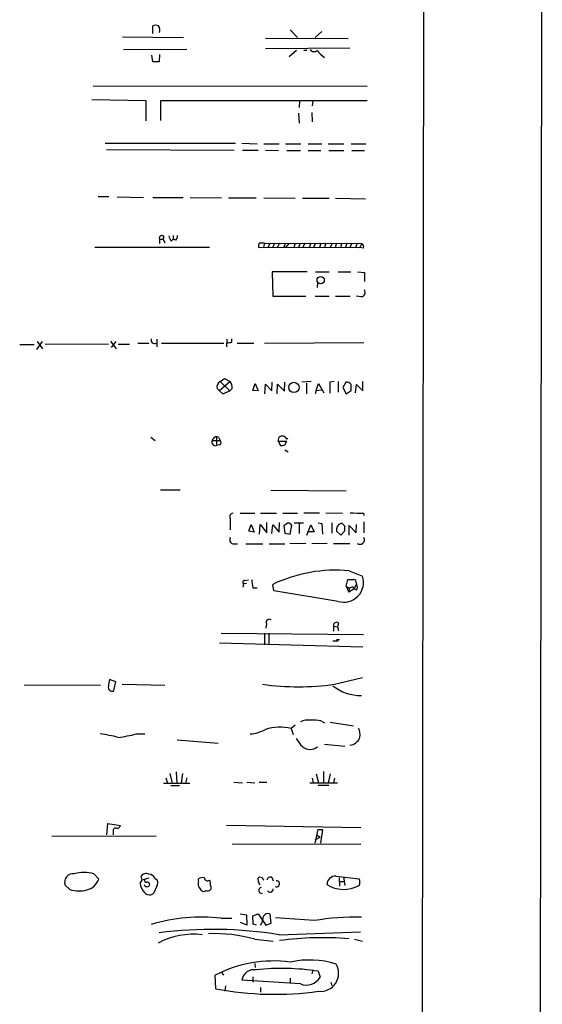
# Model space of a CAD drawing. Extents: x 1 to 1069, y 7 to 906.
# Drawn here: x 978 to 1069, y 558 to 729 of the extents above; entities that cross this region are included whole.
import ezdxf

# ---------------------------------------------------------------- set-up
doc = ezdxf.new("R2010")
doc.units = 0
doc.header["$MEASUREMENT"] = 0
doc.layers.add('MAIN', color=5, linetype='CONTINUOUS')

msp = doc.modelspace()

# ---------------------------------------------------------------- linework, layer by layer
at = {"layer": 'MAIN'}
for p, q in [((1068.578, 881.8033), (1067.6467, 40.894)), ((1048.1733, 861.9067), (1046.9033, 61.2987)), ((1000.9293, 726.5247), (1000.9293, 727.8793)), ((1024.8053, 727.202), (1026.0753, 725.8473)), ((995.68, 725.932), (1006.2633, 725.8473)), ((1034.8807, 725.5933), (1020.4873, 725.678)), ((1030.3087, 726.8633), (1029.1233, 725.8473)), ((995.8493, 723.7307), (1006.856, 723.8153)), ((1035.1347, 723.9847), (1020.4873, 723.9)), ((1025.906, 723.5613), (1024.636, 722.4607)), ((1027.176, 723.646), (1027.684, 723.646)), ((1000.9293, 721.614), (1000.76, 722.7993)), ((1002.1147, 722.884), (1002.03, 721.614)), ((1002.03, 721.614), (1000.9293, 721.614)), ((990.6, 717.4653), (1038.1827, 717.3807)), ((990.346, 715.0947), (999.744, 714.9253)), ((999.744, 714.9253), (999.744, 711.3693)), ((1038.1827, 714.8407), (1002.284, 714.8407)), ((1002.284, 714.8407), (1002.284, 711.454)), ((1026.414, 714.756), (1026.3293, 713.6553)), ((1028.7, 714.756), (1028.6153, 713.994)), ((1026.2447, 712.724), (1026.3293, 710.946)), ((1028.5307, 712.8087), (1028.6153, 711.2)), ((992.632, 707.4747), (1015.3227, 707.4747)), ((1016.4233, 707.4747), (1019.048, 707.39)), ((1020.2333, 707.39), (1022.858, 707.39)), ((1023.9587, 707.39), (1026.668, 707.39)), ((1027.938, 707.39), (1030.3087, 707.39)), ((1031.4093, 707.39), (1034.1187, 707.39)), ((1035.3887, 707.39), (1037.9287, 707.39)), ((992.886, 706.374), (1015.0687, 706.2893)), ((1016.508, 706.2893), (1019.2173, 706.2893)), ((1020.4873, 706.2893), (1022.7733, 706.2047)), ((1024.2127, 706.2047), (1026.5833, 706.2047)), ((1027.938, 706.2047), (1030.1393, 706.2047)), ((1031.494, 706.2047), (1034.1187, 706.2047)), ((1035.4733, 706.2047), (1037.6747, 706.2047)), ((991.4467, 698.246), (993.3093, 698.246)), ((994.7487, 698.1613), (999.3207, 698.0767)), ((1000.9293, 698.0767), (1006.1787, 698.0767)), ((1007.4487, 698.0767), (1012.8673, 697.992)), ((1014.0527, 697.992), (1018.8787, 697.992)), ((1020.2333, 697.992), (1025.652, 697.9073)), ((1026.922, 697.9073), (1031.5787, 697.9073)), ((1032.6793, 697.9073), (1037.844, 697.8227)), ((1002.8767, 691.2187), (1002.7073, 690.7953)), ((1004.4853, 691.4727), (1004.4853, 690.7953)), ((990.854, 689.4407), (1010.7507, 689.4407)), ((1002.1147, 690.7953), (1002.1147, 690.0333)), ((1002.1147, 690.7953), (1002.7073, 690.7953)), ((1002.7073, 690.7953), (1003.046, 690.2027)), ((1004.1467, 690.4567), (1004.4853, 690.7953)), ((1004.9087, 690.626), (1004.4853, 690.7953)), ((1019.302, 689.356), (1020.1487, 689.4407)), ((1020.318, 690.118), (1019.3867, 690.118)), ((1020.318, 690.118), (1020.1487, 689.4407)), ((1020.1487, 689.4407), (1036.9127, 689.356)), ((1020.318, 690.118), (1037.2513, 690.0333)), ((1021.2493, 690.118), (1020.9953, 689.4407)), ((1022.096, 690.118), (1021.7573, 689.4407)), ((1022.9427, 690.118), (1022.604, 689.4407)), ((1023.7047, 689.5253), (1024.0433, 689.4407)), ((1024.636, 690.118), (1024.0433, 689.4407)), ((1025.652, 690.118), (1025.398, 689.356)), ((1026.4987, 690.118), (1026.2447, 689.356)), ((1027.3453, 690.118), (1027.0067, 689.356)), ((1028.3613, 690.118), (1028.1073, 689.356)), ((1029.208, 690.118), (1028.8693, 689.356)), ((1030.1393, 690.118), (1029.8853, 689.356)), ((1030.986, 690.118), (1030.732, 689.356)), ((1032.0867, 690.118), (1031.748, 689.356)), ((1032.8487, 690.118), (1032.5947, 689.356)), ((1033.78, 690.118), (1033.526, 689.356)), ((1034.6267, 690.118), (1034.3727, 689.356)), ((1035.4733, 690.118), (1035.1347, 689.356)), ((1036.4047, 690.118), (1036.1507, 689.356)), ((1037.2513, 690.0333), (1036.9127, 689.356)), ((1037.5053, 689.2713), (1036.9127, 689.356)), ((1027.7687, 685.1227), (1021.6727, 685.1227)), ((1021.6727, 685.1227), (1021.7573, 680.8893)), ((1029.208, 685.1227), (1031.5787, 685.1227)), ((1033.1027, 685.1227), (1035.304, 685.1227)), ((1036.4893, 685.1227), (1037.6747, 685.038)), ((1037.6747, 685.038), (1037.6747, 683.4293)), ((1029.5467, 683.1753), (1029.462, 682.4133)), ((1021.7573, 680.8893), (1027.5147, 680.8893)), ((1029.1233, 680.8893), (1031.5787, 680.8893)), ((1032.6793, 680.8893), (1035.2193, 680.8893)), ((1037.1667, 680.8047), (1036.2353, 680.8893)), ((977.8153, 672.5073), (980.3553, 672.5073)), ((980.7787, 671.6607), (981.7947, 673.0153)), ((980.8633, 673.0153), (981.7947, 671.7453)), ((993.2247, 672.592), (982.218, 672.5073)), ((993.5633, 673.1), (994.5793, 671.7453)), ((993.7327, 671.9993), (994.5793, 673.0153)), ((994.918, 672.592), (996.8653, 672.592)), ((998.3047, 672.7613), (1000.252, 672.7613)), ((1001.6067, 673.4387), (1001.6067, 672.084)), ((1002.4533, 672.7613), (1013.2907, 672.7613)), ((1013.7987, 673.4387), (1013.714, 672.084)), ((1014.6453, 672.9307), (1014.6453, 673.5233)), ((1015.5767, 672.7613), (1018.4553, 672.7613)), ((1020.318, 672.7613), (1037.59, 672.846)), ((1014.3913, 666.0727), (1012.5287, 664.464)), ((1012.6133, 666.0727), (1013.3753, 666.5807)), ((1012.6133, 666.0727), (1014.3067, 664.464)), ((1013.3753, 666.5807), (1014.3913, 666.0727)), ((1018.286, 664.5487), (1018.7093, 665.734)), ((1018.7093, 665.734), (1019.2173, 664.464)), ((1020.4027, 663.956), (1020.4873, 665.6493)), ((1020.4873, 665.6493), (1021.588, 664.464)), ((1021.588, 664.464), (1021.6727, 665.988)), ((1022.5193, 663.956), (1022.604, 665.6493)), ((1022.604, 665.6493), (1023.7893, 664.3793)), ((1023.7893, 664.3793), (1023.874, 665.988)), ((1028.446, 666.0727), (1026.8373, 665.988)), ((1027.5993, 665.8187), (1027.5993, 663.956)), ((1029.2927, 664.5487), (1029.716, 665.734)), ((1029.716, 665.734), (1030.6473, 664.1253)), ((1032.4253, 666.0727), (1031.6633, 665.988)), ((1031.6633, 665.988), (1031.6633, 664.0407)), ((1033.1027, 666.0727), (1033.1027, 664.21)), ((1034.4573, 665.988), (1033.9493, 665.0567)), ((1036.1507, 664.1253), (1036.32, 665.5647)), ((1036.32, 665.5647), (1037.4207, 664.464)), ((1037.4207, 664.464), (1037.4207, 666.0727)), ((1012.1053, 664.8873), (1012.5287, 664.464)), ((1012.5287, 664.464), (1013.1213, 663.956)), ((1013.1213, 663.956), (1014.3067, 664.464)), ((1014.73, 664.8873), (1014.3067, 664.464)), ((1019.2173, 664.464), (1018.286, 664.5487)), ((1029.2927, 664.5487), (1029.1233, 663.956)), ((1029.2927, 664.5487), (1030.224, 664.6333)), ((1033.9493, 665.0567), (1034.542, 663.956)), ((1034.542, 663.956), (1035.3887, 664.5487)), ((1000.5907, 656.4207), (1001.3527, 655.828)), ((1011.2587, 655.828), (1012.6133, 655.828)), ((1012.0207, 656.4207), (1012.0207, 654.9813)), ((1012.3593, 656.4207), (1012.6133, 655.828)), ((1022.6887, 655.7433), (1022.858, 656.4207)), ((1022.6887, 655.7433), (1023.112, 654.9813)), ((1022.6887, 655.7433), (1024.2127, 655.7433)), ((1023.874, 655.066), (1024.2127, 655.7433)), ((1024.2127, 656.082), (1024.382, 656.2513)), ((1012.5287, 655.066), (1012.0207, 654.9813)), ((1023.874, 654.2193), (1024.4667, 653.8807)), ((1002.284, 647.2767), (1005.6707, 647.2767)), ((1021.4187, 647.192), (1034.542, 647.1073)), ((1016.0847, 643.2127), (1018.6247, 643.2127)), ((1019.6407, 643.2127), (1022.4347, 643.2127)), ((1023.5353, 643.2127), (1026.0753, 643.2127)), ((1027.176, 643.2973), (1029.8853, 643.2973)), ((1030.986, 643.2973), (1033.8647, 643.2127)), ((1037.5053, 643.2127), (1037.59, 642.7893)), ((1014.3913, 642.2813), (1014.3913, 640.334)), ((1020.7413, 639.826), (1020.7413, 641.604)), ((1022.858, 639.9107), (1022.9427, 641.604)), ((1024.4667, 641.5193), (1023.7047, 641.0113)), ((1025.4827, 641.5193), (1027.0913, 641.5193)), ((1026.3293, 641.4347), (1026.3293, 639.6567)), ((1029.6313, 641.5193), (1030.3087, 641.4347)), ((1030.3087, 641.4347), (1030.3933, 639.572)), ((1032.002, 641.5193), (1032.002, 639.7413)), ((1033.8647, 641.4347), (1033.6107, 641.4347)), ((1037.59, 641.6887), (1037.59, 639.826)), ((1017.6087, 640.08), (1018.032, 641.2653)), ((1018.54, 639.9107), (1017.6087, 640.08)), ((1018.032, 641.2653), (1018.54, 639.9107)), ((1019.4713, 639.572), (1019.556, 641.2653)), ((1019.556, 641.2653), (1020.7413, 639.826)), ((1021.588, 639.6567), (1021.7573, 641.1807)), ((1021.7573, 641.1807), (1022.858, 639.9107)), ((1023.7047, 641.0113), (1023.874, 639.7413)), ((1023.874, 639.7413), (1024.8053, 639.572)), ((1024.8053, 639.572), (1025.0593, 641.096)), ((1027.684, 639.4027), (1028.3613, 641.1807)), ((1028.954, 639.9953), (1027.938, 639.9953)), ((1028.3613, 641.1807), (1028.954, 639.9953)), ((1032.8487, 640.08), (1033.6107, 639.4027)), ((1033.6107, 639.4027), (1034.288, 640.1647)), ((1035.05, 639.4027), (1035.05, 641.096)), ((1035.05, 641.096), (1036.2353, 639.826)), ((1036.2353, 639.826), (1036.32, 641.2653)), ((1014.8147, 637.8787), (1015.6613, 637.8787)), ((1017.1007, 637.8787), (1020.064, 637.8787)), ((1021.1647, 637.8787), (1023.874, 637.8787)), ((1027.5147, 637.9633), (1024.7207, 637.8787)), ((1031.24, 637.9633), (1028.5307, 637.8787)), ((1032.3407, 637.9633), (1035.1347, 637.9633)), ((1035.05, 633.222), (1037.336, 632.2907)), ((1016.9313, 631.5287), (1017.524, 631.6133)), ((1034.542, 630.5127), (1034.796, 631.698)), ((1016.6773, 630.936), (1016.5927, 630.3433)), ((1017.1853, 631.0207), (1016.6773, 630.936)), ((1018.286, 630.2587), (1019.048, 630.2587)), ((1021.9267, 629.7507), (1021.7573, 630.8513)), ((1033.1027, 627.888), (1021.9267, 629.7507)), ((1034.542, 630.5127), (1035.05, 630.174)), ((1034.542, 630.5127), (1034.9653, 629.4967)), ((1035.05, 630.174), (1034.9653, 629.4967)), ((1035.8967, 630.0893), (1034.9653, 629.4967)), ((1035.6427, 630.428), (1035.8967, 630.0893)), ((1035.8967, 630.0893), (1036.32, 630.8513)), ((1036.32, 629.8353), (1035.8967, 630.0893)), ((1036.2353, 631.1053), (1036.32, 630.8513)), ((1020.6567, 623.9933), (1020.572, 623.2313)), ((1032.3407, 623.57), (1032.3407, 622.7233)), ((1032.3407, 623.57), (1033.018, 623.4853)), ((1033.1873, 624.078), (1033.018, 623.4853)), ((1033.018, 623.4853), (1033.1873, 622.808)), ((1012.7827, 622.3847), (1037.5053, 622.1307)), ((1020.318, 622.3847), (1020.318, 620.3527)), ((1021.08, 622.3847), (1021.08, 620.3527)), ((1032.1713, 621.03), (1033.1027, 621.03)), ((1032.8487, 621.284), (1033.3567, 621.284)), ((1012.5287, 620.6913), (1037.4207, 620.014)), ((994.4947, 613.918), (993.394, 614.3413)), ((1032.51, 613.4947), (1037.336, 614.68)), ((978.5773, 613.41), (991.87, 613.3253)), ((994.156, 612.394), (994.4947, 613.918)), ((995.5953, 613.4947), (1003.046, 613.3253)), ((1025.652, 606.3827), (1024.9747, 605.79)), ((1024.9747, 605.79), (1025.3133, 604.774)), ((1030.1393, 607.1447), (1030.732, 606.806)), ((1031.748, 606.8907), (1035.812, 606.298)), ((998.0507, 604.8587), (999.5747, 604.8587)), ((1005.1627, 603.8427), (1012.2747, 603.25)), ((1030.732, 603.0807), (1034.288, 602.742)), ((1003.2153, 597.2387), (1003.4693, 596.3073)), ((1003.8927, 598.0007), (1004.316, 596.3073)), ((1004.9933, 598.2547), (1005.078, 596.3073)), ((1006.094, 598.0007), (1005.84, 596.3073)), ((1006.856, 597.2387), (1006.602, 596.3073)), ((1028.6153, 597.154), (1028.7847, 596.392)), ((1029.2927, 597.916), (1029.716, 596.392)), ((1030.5627, 598.3393), (1030.5627, 596.392)), ((1031.748, 597.916), (1031.4093, 596.392)), ((1032.51, 597.154), (1032.3407, 596.392)), ((1002.792, 596.3073), (1007.364, 596.3073)), ((1004.062, 595.884), (1005.586, 595.884)), ((1014.984, 596.4767), (1016.508, 596.392)), ((1017.27, 596.4767), (1018.6247, 596.392)), ((1019.3867, 596.4767), (1020.7413, 596.4767)), ((1028.192, 596.392), (1033.018, 596.392)), ((1029.6313, 595.9687), (1031.494, 595.9687)), ((992.9707, 587.3327), (993.14, 589.28)), ((993.14, 589.28), (995.3413, 588.9413)), ((1013.714, 589.026), (1037.082, 588.6027)), ((983.4033, 587.0787), (1001.522, 587.1633)), ((994.0713, 587.8407), (994.0713, 587.3327)), ((1029.1233, 585.8933), (1029.6313, 588.264)), ((1029.1233, 586.486), (1029.97, 586.9093)), ((1029.3773, 587.3327), (1029.97, 586.9093)), ((1029.6313, 588.264), (1030.3933, 588.264)), ((1030.3933, 588.264), (1030.0547, 585.8933)), ((1037.082, 585.6393), (1014.73, 585.724)), ((990.6847, 580.5593), (991.5313, 579.628)), ((999.0667, 579.4587), (998.8973, 580.136)), ((1019.9793, 579.882), (1019.4713, 579.9667)), ((1021.588, 579.9667), (1021.842, 579.374)), ((1032.764, 580.136), (1036.7433, 579.7127)), ((1033.272, 579.882), (1033.3567, 578.4427)), ((1034.034, 580.0513), (1034.288, 578.5273)), ((986.536, 577.85), (985.6893, 578.612)), ((998.728, 578.9507), (999.0667, 579.4587)), ((1000.252, 579.7973), (999.0667, 579.4587)), ((1001.6067, 578.4427), (1001.0987, 577.2573)), ((1001.268, 579.7973), (1001.776, 579.4587)), ((1008.888, 579.374), (1008.888, 579.7127)), ((1033.4413, 579.2047), (1034.2033, 579.2047)), ((1016.0847, 573.6167), (1017.1853, 573.4473)), ((1017.1853, 573.4473), (1017.27, 571.6693)), ((1018.286, 573.278), (1019.2173, 573.6167)), ((1018.3707, 571.8387), (1018.286, 573.278)), ((1019.2173, 573.6167), (1020.572, 571.6693)), ((1021.5033, 572.008), (1021.334, 573.532)), ((1012.7827, 572.8547), (1014.6453, 572.8547)), ((1017.27, 571.6693), (1016.1693, 572.0927)), ((1018.9633, 571.6693), (1018.3707, 571.8387)), ((1020.572, 571.6693), (1021.5033, 572.008)), ((1028.954, 572.4313), (1022.2653, 572.9393)), ((1022.858, 569.976), (1036.9973, 570.484)), ((1018.6247, 569.214), (1021.842, 568.8753)), ((1035.9813, 569.214), (1037.336, 568.8753)), ((1018.6247, 564.9807), (1018.7093, 564.3033)), ((1011.8513, 560.578), (1011.7667, 562.9487)), ((1012.7827, 563.5413), (1013.206, 562.9487)), ((1028.7, 563.88), (1028.5307, 563.2027)), ((1029.6313, 563.626), (1029.97, 562.61)), ((1013.5447, 561.086), (1013.46, 560.1547)), ((1026.5833, 561.4247), (1016.4233, 562.102)), ((1018.286, 562.6947), (1018.286, 561.7633)), ((1024.8053, 562.4407), (1024.8053, 561.5093)), ((1031.8327, 561.7633), (1032.002, 561.1707)), ((1019.6407, 560.832), (1019.6407, 559.9853))]:
    msp.add_line(p, q, dxfattribs=at)
for centre, radius in [((1030.0862, 683.6927), 0.6329), ((1025.4486, 665.0483), 0.8938)]:
    msp.add_circle(centre, radius, dxfattribs=at)
for centre, radius, start, end in [((1001.4373, 726.3982), 1.5658, 71.068631, 108.931369), ((1000.548, 727.0748), 1.6123, 346.338678, 29.931325), ((1028.952, 724.2245), 0.8366, 216.175413, 307.560241), ((1034.8121, 728.0207), 6.9649, 219.811785, 234.139858), ((1002.4957, 691.007), 0.4359, 29.058434, 209.058435), ((1006.0308, 691.8752), 2.3584, 191.922191, 216.975336), ((1004.2615, 691.3759), 0.9905, 310.795783, 5.608144), ((1020.8669, 689.5678), 1.5791, 159.609571, 187.70781), ((1023.0012, 690.1776), 0.9594, 317.162672, 356.438195), ((1036.9972, 689.5253), 0.568, 333.43946, 63.425927), ((1037.0257, 681.5667), 0.7748, 280.483399, 33.113766), ((1001.213, 673.2694), 0.5946, 154.723488, 301.305792), ((971.872, 884.496), 215.8459, 281.200547, 281.42973), ((1013.1002, 665.1625), 1.0322, 118.143992, 195.462015), ((1012.8817, 665.0003), 1.8517, 356.501448, 35.389486), ((1034.5701, 664.9999), 0.9945, 34.604063, 96.512606), ((781.3887, 665.0567), 254.0005, 359.885409, 0.114591), ((1011.7808, 655.5316), 0.6004, 150.416105, 293.554507), ((1012.0579, 655.6621), 0.8162, 68.331539, 168.272943), ((1012.3391, 655.4728), 0.4487, 294.989129, 52.333315), ((1023.3902, 655.6708), 0.9196, 26.562265, 125.363118), ((1023.3234, 656.5495), 1.5824, 262.322568, 290.362373), ((1014.8824, 642.62), 0.5966, 96.516257, 214.593107), ((1036.9122, 658.1132), 14.9123, 263.481518, 272.2794), ((1024.1284, 640.4192), 1.1509, 36.018589, 72.906421), ((1033.9365, 640.3598), 1.1232, 106.861949, 194.424725), ((1034.5846, 641.7311), 0.7785, 202.378134, 247.605454), ((822.638, 640.588), 211.6504, 359.885409, 0.114591), ((1015.0433, 638.5984), 0.7551, 149.706423, 252.378469), ((1036.8885, 638.5983), 0.7983, 232.696595, 28.507353), ((1032.7775, 607.5119), 25.8103, 84.948788, 115.275347), ((1016.8852, 631.1977), 0.3342, 82.071139, 231.53563), ((1356.848, 673.2606), 341.282, 187.009386, 187.238571), ((1034.0854, 631.1797), 3.4352, 253.377597, 18.869559), ((1035.304, 885.6978), 254.0003, 269.885409, 270.114592), ((1035.7932, 631.2371), 0.4613, 343.399492, 87.664214), ((1036.2336, 628.2307), 2.2754, 105.051935, 121.344217), ((1035.6425, 630.3433), 0.8468, 323.136869, 36.863131), ((1021.1674, 624.2228), 0.5599, 53.132149, 204.19835), ((1032.8034, 623.7583), 0.4995, 39.786482, 202.144315), ((1289.6621, 571.4197), 299.3611, 171.756673, 171.985834), ((993.8248, 612.9393), 0.638, 160.14502, 301.273327), ((1026.2447, 657.7198), 44.6667, 261.936528, 278.063345), ((1037.0347, 619.3725), 7.8263, 231.580521, 270.966407), ((1027.8532, 604.4359), 2.8392, 79.691002, 116.568661), ((1028.7847, 597.4026), 9.8358, 82.084006, 92.46716), ((1017.2482, 611.8765), 7.0447, 275.00423, 297.374014), ((1023.0182, 598.0924), 7.9423, 75.739102, 108.581862), ((1034.1033, 604.6468), 2.8351, 352.28089, 25.664837), ((988.5864, 579.3757), 25.683, 75.727796, 82.845044), ((991.7173, 629.7585), 25.6926, 277.1563, 284.270872), ((1031.8383, 607.5573), 6.9412, 209.904805, 224.90486), ((1034.964, 604.9794), 2.0752, 274.718471, 339.892816), ((1028.2344, 604.1862), 2.0149, 229.357376, 310.640466), ((994.531, 588.0251), 0.4953, 84.40337, 201.85726), ((994.7386, 589.1288), 0.6312, 255.382563, 342.71908), ((987.0778, 579.103), 1.4728, 81.401718, 199.474563), ((988.9913, 575.0576), 5.7564, 72.891856, 107.107193), ((999.741, 579.6401), 0.9786, 58.522142, 149.554343), ((1000.2624, 579.3896), 1.0851, 22.06909, 90.549127), ((1009.6076, 578.5276), 1.3865, 77.655866, 121.266381), ((1010.412, 579.8396), 0.5098, 175.228891, 311.643808), ((1019.5419, 579.5857), 0.3875, 100.497939, 213.11188), ((1020.5302, 579.9247), 0.5525, 184.432108, 237.497791), ((1021.3711, 579.3687), 0.6362, 70.063835, 171.86735), ((1032.614, 578.685), 1.4587, 84.097901, 179.54045), ((988.8485, 580.515), 2.8256, 283.315756, 341.704837), ((1001.1394, 579.1081), 2.4165, 183.734586, 226.956907), ((999.8347, 578.7995), 0.4415, 193.463431, 269.221396), ((999.8146, 579.4446), 0.3393, 163.087238, 286.912762), ((999.998, 578.6969), 0.3788, 243.45524, 333.401126), ((999.9961, 578.7316), 0.3971, 329.043666, 102.034297), ((1000.4216, 579.1623), 1.3865, 328.733619, 12.344134), ((1010.3691, 578.866), 1.5658, 161.068631, 198.931369), ((839.801, 451.0074), 211.6804, 36.75666, 36.985821), ((1009.9887, 578.8661), 0.9653, 344.738635, 37.87186), ((1010.4968, 578.1887), 0.5986, 314.986465, 45.006769), ((1020.1911, 579.4376), 0.9759, 183.736746, 229.396795), ((1019.8523, 577.6807), 0.5157, 104.028159, 284.038938), ((1022.412, 578.8416), 0.536, 244.438777, 96.642392), ((1034.096, 583.4502), 5.5896, 238.257453, 298.269237), ((1035.8119, 579.12), 1.104, 327.529206, 32.470794), ((988.1637, 582.9182), 5.3232, 252.195091, 284.530944), ((1000.3288, 577.9545), 1.0387, 216.137286, 317.836888), ((1009.777, 578.0193), 0.5097, 221.627938, 318.372062), ((1010.4846, 578.213), 0.6245, 238.468229, 314.202024), ((1021.3105, 577.9017), 0.5325, 204.519643, 3.552844), ((1009.3567, 543.4005), 29.6528, 83.365388, 107.023772), ((1020.8995, 572.8079), 0.8445, 59.033916, 188.34792), ((1035.9005, 533.3729), 39.6713, 88.170964, 100.084557), ((1017.9586, 572.9663), 2.1241, 322.365621, 352.39787), ((1007.9706, 557.0799), 12.9842, 83.321227, 118.070955), ((1011.2866, 498.9722), 71.9405, 80.74395, 97.392755), ((1011.6699, 544.3469), 25.8214, 74.374822, 92.416243), ((1030.5693, 511.7915), 57.675, 85.628663, 97.598714), ((1021.9252, 543.3346), 22.0886, 82.50798, 117.380463), ((1028.1417, 549.9565), 15.6383, 72.807867, 102.318664), ((1030.0548, 563.2873), 3.1508, 263.827284, 30.701482), ((1018.51, 561.8047), 2.1078, 79.925885, 171.891426), ((1023.3529, 525.5656), 38.5748, 80.63291, 96.660602), ((1027.587, 563.9878), 2.7526, 248.614882, 329.964411), ((1022.0897, 615.4876), 55.856, 259.437964, 277.847395)]:
    msp.add_arc(centre, radius, start, end, dxfattribs=at)

doc.saveas('drawing.dxf')
